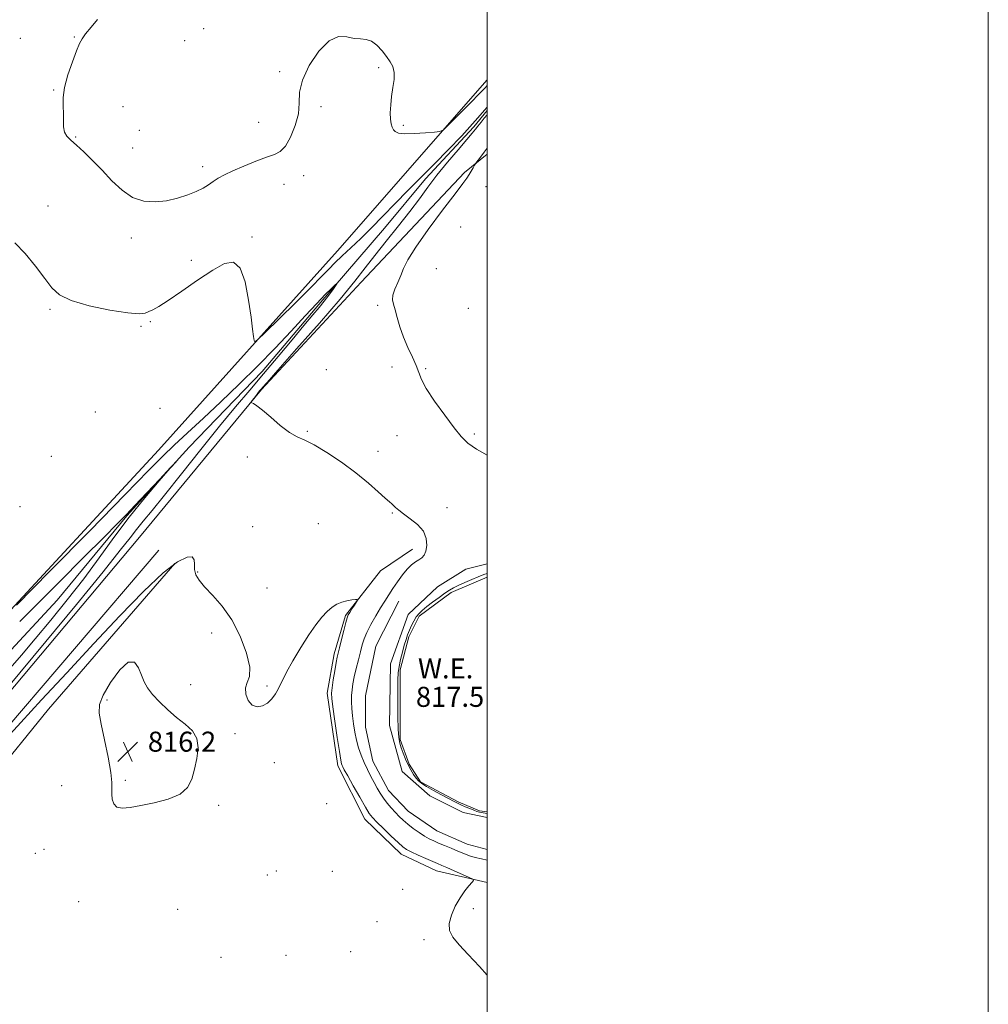
# Model space of a CAD drawing. Extents: x 2107300 to 2110200, y 307300 to 310200.
# Drawn here: x 2109814 to 2110200, y 308028 to 308421 of the extents above; entities that cross this region are included whole.
import ezdxf

# ---------------------------------------------------------------- set-up
doc = ezdxf.new("R2010")
doc.units = 0
doc.header["$MEASUREMENT"] = 0
doc.linetypes.add('rvrstm', pattern=[117.1, 50, -3.9, 0.5, -3.9, 0.5, -3.9, 0.5, -3.9, 50])
for name, color, linetype, lineweight in [('BREAKLINE DTM HARD', 7, 'Continuous', 0), ('CONTOUR INDEX', 41, 'Continuous', 13), ('CONTOUR INTERMEDIATE', 44, 'Continuous', 0), ('CONTOUR INTERMEDIATE DEPRESSION', 44, 'Continuous', 0), ('GRID LINE', 7, 'Continuous', 0), ('POND', 7, 'Continuous', 0), ('SPOT ELEVATION', 7, 'Continuous', 0), ('SPOT ELEVATION DTM', 2, 'Continuous', 13), ('STREAM - RIVER SINGLE LINE', 142, 'rvrstm', 0), ('WATER ELEVATION', 140, 'Continuous', 0)]:
    doc.layers.add(name, color=color, linetype=linetype, lineweight=lineweight)
doc.styles.add('Style-WORKING', font='WORKING.shx')

# ---------------------------------------------------------------- blocks, each defined once
blk = doc.blocks.new('SPOT')
at = {"layer": 'SPOT ELEVATION'}
for p, q in [((-3.910000000149012, -3.910000000032596), (3.820000000298023, 3.809999999997672)), ((-1.649999999906868, 3.770000000018626), (1.720000000204891, -3.929999999993015))]:
    blk.add_line(p, q, dxfattribs=at)

msp = doc.modelspace()

# ---------------------------------------------------------------- linework, layer by layer
at = {"layer": 'BREAKLINE DTM HARD', "extrusion": (-0.005148642871417091, -0.006008404383090775, 0.9999686947866677), "elevation": -11897.50223157859, "flags": 128}
msp.add_lwpolyline([(2109845.252265278, 308143.1271713334), (2109777.818937087, 308064.4357509041)], dxfattribs=at)
at = {"layer": 'BREAKLINE DTM HARD', "extrusion": (0.0855174636973336, -0.08526012212542111, 0.9926819606389218), "elevation": 154963.4027427961, "flags": 128}
msp.add_lwpolyline([(1707804.886775686, -1267118.076345108), (1707841.753868276, -1267114.349887813), (1707918.468950662, -1267108.967227275)], dxfattribs=at)
at = {"layer": 'BREAKLINE DTM HARD', "extrusion": (0.02335909016692208, -0.005142946462305442, 0.9997139105805519), "elevation": 48522.15010877317, "flags": 128}
msp.add_lwpolyline([(754586.1974910185, -1993808.663176821), (754586.1974910185, -1993798.96359183)], dxfattribs=at)
at = {"layer": 'BREAKLINE DTM HARD'}
for points in [[(2110000, 308396.76, 820.505), (2109940.28, 308328.54, 818.83), (2109868.86, 308249.03, 817.04), (2109801.58, 308176.29, 816.01)], [(2109801.58, 308143.25, 816.77), (2109861.28, 308214.29, 817.08), (2109909.96, 308273.23, 818.09), (2109949.7, 308316.06, 818.7), (2109990.94, 308359.74, 819.65), (2110000, 308367.129, 820.3430000000001)], [(2110000, 308076.369, 816.245), (2109979.89, 308081.08, 815.27), (2109965.68, 308087.68, 815.37), (2109951.26, 308101.7, 815.37), (2109940.46, 308122.94, 815.62), (2109936.25, 308152.03, 815.62), (2109939.03, 308167.73, 815.6700000000001), (2109943.51, 308183.01, 815.83), (2109957.54, 308200.82, 816.3000000000001), (2109970.28, 308209.51, 817.5)], [(2109990.53, 308104.41, 819.49), (2109977.17, 308111.01, 819.83), (2109966.14, 308120.78, 819.74), (2109961.07, 308139.04, 819.62), (2109961.52, 308163.67, 819.66), (2109968.55, 308183.4, 819.28), (2109980.24, 308194.42, 819.3000000000001), (2109991.5, 308201.41, 819.36), (2110000, 308203.645, 819.2710000000001)], [(2109964.74, 308188.71, 819.01), (2109955.59, 308170.68, 819.28), (2109951.53, 308150.95, 819.47), (2109951.52, 308138.42, 819.3100000000001), (2109954.47, 308124.83, 818.84), (2109960.61, 308113.15, 818.88), (2109968.46, 308104.86, 819.03), (2109979.91, 308097, 819.09), (2109992, 308091.68, 819.01), (2110000, 308089.6, 818.789)]]:
    msp.add_polyline3d(points, dxfattribs=at)
at = {"layer": 'CONTOUR INDEX', "elevation": 820, "flags": 128}
for points in [[(2109844.622, 308420.864), (2109842.026, 308417.772), (2109839.835, 308415.121), (2109838.405, 308413.159), (2109837.374, 308411.203), (2109836.2, 308408.345), (2109834.525, 308403.988), (2109832.724, 308398.801), (2109831.358, 308393.771), (2109830.821, 308389.656), (2109830.848, 308386.318), (2109831.008, 308383.394), (2109830.994, 308380.61), (2109830.996, 308378.056), (2109831.329, 308375.915), (2109832.259, 308374.256), (2109833.859, 308372.696), (2109836.155, 308370.74), (2109839.132, 308368.009), (2109842.618, 308364.584), (2109846.4, 308360.662), (2109850.31, 308356.511), (2109854.353, 308352.682), (2109858.576, 308349.797), (2109862.999, 308348.313), (2109867.539, 308348.021), (2109872.083, 308348.544), (2109876.495, 308349.543), (2109880.549, 308350.82), (2109883.992, 308352.212), (2109886.669, 308353.587), (2109888.8, 308354.917), (2109890.699, 308356.206), (2109892.695, 308357.479), (2109895.171, 308358.85), (2109898.523, 308360.457), (2109902.934, 308362.356), (2109907.733, 308364.274), (2109912.033, 308365.854), (2109915.186, 308366.937), (2109917.499, 308368.143), (2109919.514, 308370.29), (2109921.609, 308373.923), (2109923.49, 308378.505), (2109924.697, 308383.225), (2109925.014, 308387.517), (2109925.212, 308391.788), (2109926.305, 308396.687), (2109929.008, 308402.522), (2109932.825, 308408.225), (2109936.96, 308412.383), (2109940.754, 308414.024), (2109944.092, 308413.926), (2109947, 308413.305), (2109949.521, 308413.073), (2109951.781, 308412.922), (2109953.925, 308412.241), (2109956.054, 308410.608), (2109958.09, 308408.361), (2109959.91, 308406.029), (2109961.393, 308403.991), (2109962.437, 308402.024), (2109962.943, 308399.757), (2109962.875, 308396.918), (2109962.444, 308393.646), (2109961.925, 308390.183), (2109961.549, 308386.769), (2109961.375, 308383.645), (2109961.417, 308381.053), (2109961.676, 308379.161), (2109962.105, 308377.834), (2109962.64, 308376.863), (2109963.323, 308376.086), (2109964.614, 308375.533), (2109967.076, 308375.282), (2109970.977, 308375.366), (2109975.385, 308375.647), (2109979.074, 308375.946), (2109981.215, 308376.205), (2109982.569, 308376.866), (2109984.297, 308378.498), (2109987.215, 308381.423), (2109990.765, 308384.982), (2109994.042, 308388.274), (2109996.361, 308390.615), (2109997.898, 308392.204), (2109999.046, 308393.459), (2110000, 308394.563)], [(2110000, 308369.489), (2109998.823, 308367.912), (2109996.975, 308365.432), (2109995.931, 308364.023), (2109995.429, 308363.305), (2109995.039, 308362.664), (2109994.427, 308361.629), (2109993.634, 308360.303), (2109992.8, 308358.937), (2109991.907, 308357.562), (2109990.318, 308355.348), (2109987.243, 308351.25), (2109982.273, 308344.695), (2109976.536, 308337), (2109971.543, 308329.958), (2109968.413, 308324.914), (2109966.7, 308321.438), (2109965.564, 308318.651), (2109964.361, 308315.869), (2109963.218, 308313.173), (2109962.458, 308310.835), (2109962.314, 308308.992), (2109962.676, 308307.234), (2109963.347, 308305.016), (2109964.18, 308301.937), (2109965.238, 308298.184), (2109966.636, 308294.088), (2109968.404, 308289.969), (2109970.235, 308286.104), (2109971.739, 308282.756), (2109972.724, 308280.009), (2109973.791, 308277.217), (2109975.738, 308273.553), (2109979.068, 308268.518), (2109983.101, 308262.934), (2109986.859, 308257.948), (2109989.703, 308254.387), (2109992.349, 308251.776), (2109995.85, 308249.317), (2110000, 308246.907)]]:
    msp.add_lwpolyline(points, dxfattribs=at)
at = {"layer": 'CONTOUR INTERMEDIATE', "flags": 128}
for points, elevation in [([(2109811.524, 308331.749), (2109815.647, 308327.443), (2109819.878, 308322.35), (2109823.552, 308317.532), (2109826.355, 308313.807), (2109829.382, 308311.007), (2109834.079, 308308.718), (2109841.299, 308306.638), (2109849.532, 308304.909), (2109856.676, 308303.788), (2109861.166, 308303.442), (2109863.59, 308303.691), (2109865.071, 308304.264), (2109866.648, 308305.022), (2109869.011, 308306.344), (2109872.766, 308308.737), (2109878.223, 308312.462), (2109884.526, 308316.796), (2109890.522, 308320.769), (2109895.297, 308323.442), (2109898.877, 308323.999), (2109901.522, 308321.651), (2109903.469, 308316.085), (2109904.86, 308308.875), (2109905.812, 308302.071), (2109906.435, 308297.283), (2109906.813, 308294.38), (2109907.018, 308292.792), (2109907.282, 308292.162), (2109908.447, 308292.978), (2109911.513, 308295.939), (2109917.021, 308301.348), (2109923.687, 308307.919), (2109929.767, 308313.971), (2109933.972, 308318.247), (2109936.829, 308321.2), (2109939.319, 308323.706), (2109942.242, 308326.5), (2109945.691, 308329.754), (2109949.577, 308333.493), (2109953.825, 308337.725), (2109958.399, 308342.376), (2109963.279, 308347.353), (2109968.425, 308352.564), (2109973.748, 308357.93), (2109979.143, 308363.376), (2109984.526, 308368.86), (2109989.895, 308374.484), (2109995.268, 308380.386), (2110000, 308385.881)], 818), ([(2110000, 308382.825), (2109998.896, 308381.466), (2109997.586, 308379.839), (2109996.374, 308378.32), (2109995.373, 308377.052), (2109994.097, 308375.492), (2109991.915, 308372.921), (2109988.432, 308368.87), (2109984.198, 308363.874), (2109980.001, 308358.714), (2109976.396, 308353.958), (2109973.007, 308349.307), (2109969.226, 308344.246), (2109964.659, 308338.455), (2109959.768, 308332.395), (2109955.233, 308326.72), (2109951.391, 308321.741), (2109947.222, 308316.401), (2109941.368, 308309.297), (2109933.077, 308299.676), (2109924.027, 308289.375), (2109916.506, 308280.88), (2109912.209, 308276.024), (2109910.461, 308274.037), (2109909.997, 308273.499), (2109909.743, 308273.199), (2109909.388, 308272.769), (2109908.813, 308272.051), (2109907.961, 308270.97), (2109907.019, 308269.767), (2109906.239, 308268.768), (2109905.824, 308268.206), (2109905.795, 308267.959), (2109906.127, 308267.816), (2109906.847, 308267.53), (2109908.187, 308266.723), (2109910.427, 308264.981), (2109913.694, 308262.112), (2109917.478, 308258.81), (2109921.116, 308255.991), (2109924.184, 308254.258), (2109927.227, 308252.963), (2109931.034, 308251.146), (2109936.125, 308248.102), (2109941.948, 308244.158), (2109947.685, 308239.896), (2109952.634, 308235.853), (2109956.571, 308232.386), (2109959.389, 308229.808), (2109961.079, 308228.298), (2109962.016, 308227.498), (2109962.676, 308226.918), (2109963.492, 308226.139), (2109964.747, 308225.029), (2109966.684, 308223.528), (2109969.382, 308221.595), (2109972.26, 308219.269), (2109974.573, 308216.605), (2109975.757, 308213.717), (2109975.979, 308210.927), (2109975.587, 308208.612), (2109974.877, 308207.036), (2109973.929, 308206.003), (2109972.769, 308205.205), (2109971.42, 308204.345), (2109969.881, 308203.186), (2109968.148, 308201.505), (2109966.242, 308199.177), (2109964.29, 308196.467), (2109962.445, 308193.736), (2109960.801, 308191.234), (2109959.225, 308188.764), (2109957.526, 308186.013), (2109955.595, 308182.792), (2109953.659, 308179.401), (2109952.025, 308176.259), (2109950.906, 308173.638), (2109950.135, 308171.22), (2109949.446, 308168.539), (2109948.642, 308165.283), (2109947.792, 308161.767), (2109947.032, 308158.46), (2109946.47, 308155.704), (2109946.11, 308153.326), (2109945.929, 308151.024), (2109945.906, 308148.545), (2109946.027, 308145.833), (2109946.281, 308142.882), (2109946.662, 308139.711), (2109947.187, 308136.439), (2109947.881, 308133.214), (2109948.76, 308130.148), (2109949.808, 308127.212), (2109951.004, 308124.344), (2109952.315, 308121.51), (2109953.664, 308118.791), (2109954.961, 308116.298), (2109956.154, 308114.1), (2109957.338, 308112.097), (2109958.642, 308110.147), (2109960.154, 308108.152), (2109961.785, 308106.185), (2109963.404, 308104.365), (2109964.933, 308102.761), (2109966.515, 308101.266), (2109968.345, 308099.723), (2109970.539, 308098.041), (2109972.885, 308096.371), (2109975.091, 308094.927), (2109976.965, 308093.849), (2109978.722, 308092.995), (2109980.681, 308092.153), (2109983.06, 308091.159), (2109985.687, 308090.064), (2109988.291, 308088.969), (2109990.676, 308087.963), (2109992.941, 308087.091), (2109995.256, 308086.383), (2109997.744, 308085.842), (2110000, 308085.402)], 818), ([(2109812.28, 308187.127), (2109825.565, 308200.637), (2109841.472, 308216.83), (2109855.66, 308231.305), (2109864.921, 308240.796), (2109870.578, 308246.549), (2109875.092, 308250.945), (2109880.454, 308255.936), (2109886.798, 308261.773), (2109893.789, 308268.281), (2109901.098, 308275.269), (2109908.413, 308282.481), (2109915.425, 308289.648), (2109921.845, 308296.474), (2109927.45, 308302.577), (2109932.037, 308307.552), (2109935.463, 308311.109), (2109937.832, 308313.423), (2109939.309, 308314.787), (2109940.043, 308315.436), (2109940.099, 308315.368), (2109939.527, 308314.527), (2109938.395, 308312.913), (2109936.842, 308310.768), (2109935.032, 308308.391), (2109933.023, 308305.929), (2109930.474, 308302.92), (2109926.944, 308298.746), (2109922.169, 308293.03), (2109916.589, 308286.339), (2109910.822, 308279.477), (2109905.286, 308272.974), (2109899.6, 308266.258), (2109893.184, 308258.481), (2109885.739, 308249.194), (2109878.091, 308239.542), (2109871.345, 308231.069), (2109866.332, 308224.919), (2109862.765, 308220.631), (2109860.083, 308217.341), (2109857.541, 308214.025), (2109853.67, 308208.998), (2109846.821, 308200.412), (2109836.144, 308187.355), (2109823.997, 308172.647), (2109813.538, 308160.045), (2109807.15, 308152.376)], 816), ([(2109813.514, 308180.532), (2109820.336, 308187.346), (2109829.379, 308196.405), (2109839.012, 308206.071), (2109847.178, 308214.275), (2109852.458, 308219.594), (2109855.973, 308223.193), (2109859.485, 308226.881), (2109864.235, 308231.927), (2109869.408, 308237.441), (2109873.671, 308241.992), (2109875.912, 308244.376), (2109875.896, 308244.306), (2109873.611, 308241.72), (2109869.197, 308236.704), (2109863.406, 308229.919), (2109857.142, 308222.174), (2109851.106, 308214.14), (2109845.183, 308205.958), (2109839.052, 308197.633), (2109832.522, 308189.236), (2109825.917, 308181.103), (2109819.688, 308173.633), (2109814.235, 308167.179), (2109809.743, 308161.904)], 814), ([(2109808.234, 308134.089), (2109813.936, 308140.288), (2109822.215, 308149.27), (2109832.289, 308160.166), (2109843.06, 308171.758), (2109853.509, 308182.882), (2109862.945, 308192.581), (2109870.759, 308199.957), (2109876.491, 308204.374), (2109880.274, 308206.266), (2109882.392, 308206.335), (2109883.188, 308205.234), (2109883.26, 308203.43), (2109883.266, 308201.342), (2109883.784, 308199.272), (2109885.07, 308197.047), (2109887.297, 308194.378), (2109890.523, 308190.989), (2109894.326, 308186.67), (2109898.17, 308181.224), (2109901.543, 308174.686), (2109904.046, 308168.012), (2109905.307, 308162.389), (2109905.166, 308158.648), (2109904.298, 308156.188), (2109903.593, 308154.055), (2109903.75, 308151.558), (2109904.733, 308149.07), (2109906.317, 308147.228), (2109908.277, 308146.526), (2109910.383, 308146.872), (2109912.404, 308148.031), (2109914.145, 308149.751), (2109915.562, 308151.727), (2109916.648, 308153.638), (2109917.476, 308155.336), (2109918.444, 308157.357), (2109920.031, 308160.412), (2109922.548, 308164.926), (2109925.648, 308170.199), (2109928.818, 308175.246), (2109931.641, 308179.285), (2109934.098, 308182.333), (2109936.265, 308184.608), (2109938.231, 308186.305), (2109940.115, 308187.53), (2109942.048, 308188.365), (2109944.085, 308188.894), (2109945.99, 308189.195), (2109947.451, 308189.347), (2109948.224, 308189.383), (2109948.348, 308189.145), (2109947.928, 308188.429), (2109947.098, 308187.135), (2109946.102, 308185.581), (2109945.212, 308184.186), (2109944.614, 308183.185), (2109944.157, 308182.073), (2109943.602, 308180.154), (2109942.788, 308177.014), (2109941.867, 308173.343), (2109941.066, 308170.112), (2109940.544, 308167.972), (2109940.182, 308166.303), (2109939.794, 308164.169), (2109939.249, 308160.947), (2109938.652, 308157.273), (2109938.162, 308154.099), (2109937.922, 308151.983), (2109937.999, 308149.916), (2109938.441, 308146.495), (2109939.245, 308140.858), (2109940.202, 308134.3), (2109941.055, 308128.655), (2109941.61, 308125.298), (2109941.931, 308123.773), (2109942.144, 308123.164), (2109942.412, 308122.606), (2109943.044, 308121.43), (2109944.381, 308119.019), (2109946.597, 308115.063), (2109949.183, 308110.483), (2109951.464, 308106.511), (2109952.995, 308104.005), (2109954.265, 308102.351), (2109955.997, 308100.561), (2109958.664, 308097.94), (2109961.751, 308094.949), (2109964.491, 308092.342), (2109966.369, 308090.659), (2109967.872, 308089.596), (2109969.735, 308088.632), (2109972.454, 308087.387), (2109975.554, 308086.017), (2109978.32, 308084.816), (2109980.278, 308083.975), (2109981.919, 308083.271), (2109983.976, 308082.379), (2109986.917, 308081.09), (2109990.153, 308079.666), (2109992.831, 308078.485), (2109994.285, 308077.791), (2109994.59, 308077.28), (2109994.006, 308076.517), (2109992.784, 308075.136), (2109991.131, 308073.064), (2109989.24, 308070.3), (2109987.337, 308066.925), (2109985.764, 308063.333), (2109984.892, 308060.002), (2109985.042, 308057.231), (2109986.33, 308054.613), (2109988.825, 308051.562), (2109992.497, 308047.63), (2109996.941, 308042.915), (2110000, 308039.498)], 816), ([(2109846.887, 308151.24), (2109845.406, 308147.418), (2109845.222, 308143.983), (2109845.982, 308139.594), (2109847.316, 308133.394), (2109848.774, 308126.466), (2109849.89, 308120.377), (2109850.332, 308116.285), (2109850.328, 308113.705), (2109850.24, 308111.743), (2109850.403, 308109.722), (2109851.034, 308107.846), (2109852.323, 308106.538), (2109854.45, 308106.105), (2109857.577, 308106.403), (2109861.857, 308107.171), (2109867.236, 308108.222), (2109872.823, 308109.662), (2109877.522, 308111.67), (2109880.529, 308114.377), (2109882.23, 308117.726), (2109883.307, 308121.609), (2109884.243, 308125.867), (2109884.722, 308130.117), (2109884.227, 308133.923), (2109882.405, 308136.997), (2109879.552, 308139.645), (2109876.125, 308142.326), (2109872.563, 308145.362), (2109869.235, 308148.542), (2109866.492, 308151.521), (2109864.566, 308154.078), (2109863.23, 308156.486), (2109862.136, 308159.142), (2109860.938, 308162.139), (2109859.286, 308164.352), (2109856.828, 308164.349), (2109853.425, 308161.237), (2109849.8, 308156.27), (2109846.887, 308151.24)], 816)]:
    msp.add_lwpolyline(points, dxfattribs=dict(at, elevation=elevation))
at = {"layer": 'CONTOUR INTERMEDIATE DEPRESSION', "elevation": 818, "flags": 128}
msp.add_lwpolyline([(2110000, 308103.972), (2109999.933, 308103.985), (2109999.238, 308104.107), (2109998.507, 308104.229), (2109997.747, 308104.367), (2109996.942, 308104.545), (2109995.976, 308104.821), (2109994.709, 308105.26), (2109993.071, 308105.896), (2109991.27, 308106.643), (2109989.582, 308107.383), (2109988.163, 308108.053), (2109986.671, 308108.819), (2109984.639, 308109.902), (2109981.794, 308111.432), (2109978.634, 308113.161), (2109975.844, 308114.751), (2109973.934, 308115.967), (2109972.686, 308116.989), (2109971.703, 308118.105), (2109970.665, 308119.547), (2109969.564, 308121.325), (2109968.467, 308123.398), (2109967.437, 308125.691), (2109966.52, 308128.014), (2109965.757, 308130.144), (2109965.177, 308132.028), (2109964.769, 308134.28), (2109964.513, 308137.685), (2109964.384, 308142.69), (2109964.345, 308148.4), (2109964.357, 308153.583), (2109964.401, 308157.34), (2109964.549, 308160.095), (2109964.894, 308162.604), (2109965.489, 308165.436), (2109966.234, 308168.409), (2109966.989, 308171.156), (2109967.656, 308173.41), (2109968.289, 308175.309), (2109968.986, 308177.093), (2109969.82, 308178.938), (2109970.766, 308180.754), (2109971.777, 308182.388), (2109972.851, 308183.756), (2109974.166, 308185.046), (2109975.943, 308186.516), (2109978.29, 308188.324), (2109980.858, 308190.234), (2109983.185, 308191.912), (2109984.971, 308193.128), (2109986.567, 308194.067), (2109988.489, 308195.019), (2109991.068, 308196.185), (2109993.899, 308197.409), (2109996.393, 308198.447), (2109998.099, 308199.116), (2109999.12, 308199.481), (2109999.697, 308199.666), (2110000, 308199.765)], dxfattribs=at)
at = {"layer": 'GRID LINE', "flags": 128}
for points in [[(2107300, 307300), (2110200, 307300), (2110200, 310200), (2107300, 310200), (2107300, 307300)], [(2107500, 307500), (2110000, 307500), (2110000, 310000), (2107500, 310000), (2107500, 307500)]]:
    msp.add_lwpolyline(points, dxfattribs=at)
at = {"layer": 'POND', "elevation": 817.52, "flags": 128}
msp.add_lwpolyline([(2110000, 308104.653), (2109996.93, 308105.08), (2109988.5, 308108.59), (2109973.49, 308116.64), (2109968.97, 308123.64), (2109965.28, 308133.52), (2109965.31, 308161.31), (2109968.82, 308174.47), (2109972.95, 308182.7), (2109985.72, 308192.15), (2110000, 308198.274)], dxfattribs=at)
at = {"layer": 'SPOT ELEVATION DTM'}
for p in [(2109886.98, 308417.16, 821.1), (2109813.74, 308413.39, 819.8000000000001), (2109835.28, 308413.85, 819.9), (2109879.28, 308412.35, 821.3000000000001), (2109917.27, 308400, 820.3000000000001), (2109956.75, 308401.56, 819.9), (2109827.1, 308392.73, 819.9), (2109854.76, 308386.02, 820.9), (2109933.72, 308386.05, 819.5), (2109908.83, 308379.87, 821.2), (2109861.27, 308376.56, 821.1), (2109966.54, 308378.66, 820.1), (2109835.81, 308373.91, 820.1), (2109858.56, 308369.52, 820.8000000000001), (2109886.46, 308362.12, 820.5), (2109926.88, 308358.49, 819.1), (2109918.95, 308355, 818.9), (2109999.52, 308354.17, 821.4), (2109824.77, 308346.4, 818.6), (2109989.46, 308338.1, 821.5), (2109858.03, 308333.65, 819.5), (2109906.21, 308334.02, 818.1), (2109881.99, 308324.73, 818.6), (2109979.71, 308321.36, 821.1), (2109825.59, 308305.23, 817.8000000000001), (2109956.41, 308306.76, 819.7), (2109992.52, 308305.51, 821.3000000000001), (2109861.92, 308298.34, 817.8000000000001), (2109865.7, 308300.25, 817.8000000000001), (2109935.89, 308281.16, 819.1), (2109962.08, 308282.11, 818.8000000000001), (2109975.5, 308281.45, 820.3000000000001), (2109869.44, 308265.7, 817.1), (2109843.73, 308264.21, 816.6), (2109928.35, 308256.44, 818.1), (2109964.09, 308254.71, 818.8000000000001), (2109994.9, 308255.48, 820.3000000000001), (2109826.13, 308246.5, 816.4), (2109904.29, 308246.25, 817.7), (2109956.51, 308248.54, 818.5), (2109813.69, 308226.44, 816.1), (2109984.05, 308226.04, 818.6), (2109962.17, 308223.9, 817.9), (2109906.52, 308218.39, 816.8000000000001), (2109932.62, 308219.61, 816.9), (2109884.5, 308200.35, 816.1), (2109912.13, 308194.02, 816.6), (2109890.11, 308176, 815.6), (2109881.8, 308155.42, 815.8000000000001), (2109912.13, 308154.79, 816.1), (2109848.38, 308149.26, 816.2), (2109899.37, 308135.81, 815.9), (2109873.55, 308134.68, 816.1), (2109915.13, 308124.3, 815.7), (2109855.73, 308117.15, 816.2), (2109830.3, 308115.04, 815.1), (2109936.01, 308107.92, 815.4), (2109892.89, 308107.25, 815.9), (2109823.22, 308089.7, 815.1), (2109819.71, 308088.09, 815.1), (2109915.92, 308080.98, 815.9), (2109938.23, 308080.91, 815.3000000000001), (2109912.37, 308079.42, 814.9), (2109966.32, 308073.68, 814.6), (2109837.03, 308068.76, 815.4), (2109876.56, 308065.68, 815.2), (2109994.46, 308066, 816.4), (2109956.03, 308060.77, 814.5), (2109974.9, 308053.57, 815.7), (2109945.63, 308048.83, 814.3000000000001), (2109893.87, 308046.5, 814.9), (2109919.77, 308047.32, 814.5)]:
    msp.add_point(p, dxfattribs=at)
at = {"layer": 'STREAM - RIVER SINGLE LINE'}
msp.add_polyline3d([(2110000, 308384.516, 817.74), (2109994.74, 308378, 817.74), (2109975.37, 308357.24, 817.54), (2109959.09, 308337.51, 817.0500000000001), (2109932.92, 308307.08, 815.58), (2109910.25, 308280.35, 815.28), (2109881.19, 308250.14, 814.03), (2109856.26, 308222.8, 813.85), (2109828.43, 308189.08, 812.36), (2109806.8, 308165.65, 811.83), (2109801.58, 308159.65, 811.73)], dxfattribs=at)

# ---------------------------------------------------------------- block references
at = {"layer": 'SPOT ELEVATION'}
msp.add_blockref('SPOT', (2109856.648, 308128.621, 816.184), dxfattribs=at)

# ---------------------------------------------------------------- texts
at = {"layer": 'SPOT ELEVATION', "style": 'Style-WORKING'}
msp.add_text('816.2', height=8.000000000000002, dxfattribs=at).set_placement((2109864.648, 308128.621, 816.184))
at = {"layer": 'WATER ELEVATION', "style": 'Style-WORKING'}
for s, p in [('W.E.', (2109972.432, 308157.861, 817.52)), ('817.5', (2109971.603, 308146.521, 817.52))]:
    msp.add_text(s, height=8.000000000000002, dxfattribs=at).set_placement(p)

doc.saveas('drawing.dxf')
